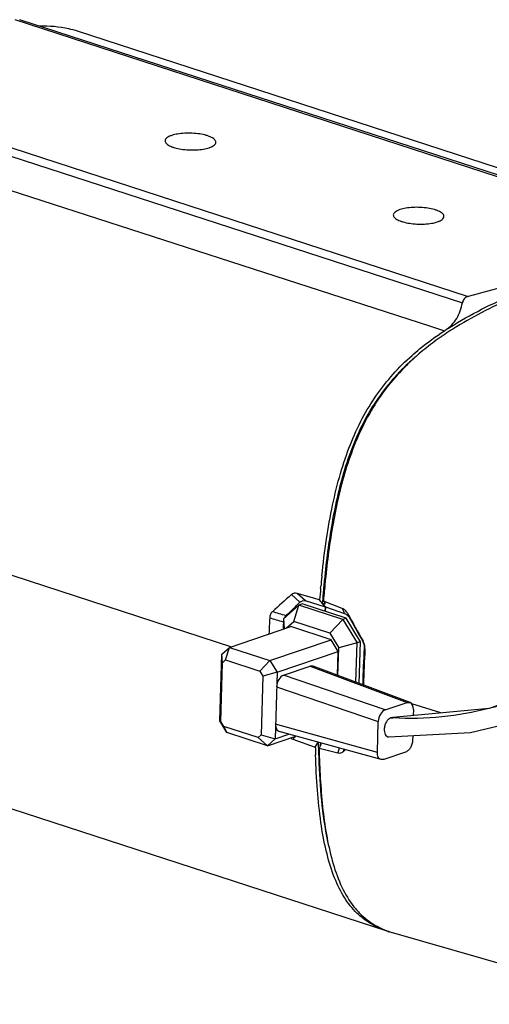
# Model space of a CAD drawing. Units: millimetres. Extents: x 363 to 475, y 487 to 589.
# Drawn here: x 438 to 439, y 566 to 570 of the extents above; entities that cross this region are included whole.
import ezdxf

# ---------------------------------------------------------------- set-up
doc = ezdxf.new("R2010")
doc.units = ezdxf.units.MM
doc.layers.add('0DICSAC-SISTEMA DE ALARMA', color=3, linetype='Continuous')

msp = doc.modelspace()

# ---------------------------------------------------------------- linework, layer by layer
at = {"layer": '0DICSAC-SISTEMA DE ALARMA', "linetype": 'Continuous'}
for p, q in [((440.1136, 568.7878), (437.5464, 569.6227)), ((440.1355, 568.7877), (437.5644, 569.6238)), ((440.436, 568.7186), (437.7938, 569.5779)), ((436.776, 569.3608), (439.3433, 568.5259)), ((436.74, 569.3389), (439.3202, 568.4998)), ((436.6034, 569.2463), (439.1935, 568.4073)), ((439.1935, 568.4073), (439.2491, 568.3893)), ((436.0966, 567.8861), (438.404, 567.1357)), ((438.7582, 567.3683), (438.7589, 567.3762)), ((438.7738, 567.3706), (438.7729, 567.3604)), ((438.7749, 567.3709), (438.7738, 567.3606)), ((438.6422, 567.3425), (438.6761, 567.3121)), ((438.6985, 567.3173), (438.665, 567.3475)), ((438.7542, 567.3214), (438.6651, 567.3475)), ((438.7771, 567.2932), (438.7542, 567.3214)), ((438.6109, 567.2459), (438.6714, 567.3012)), ((438.6514, 567.2362), (438.6714, 567.3012)), ((438.6761, 567.3121), (438.6683, 567.3044)), ((438.6761, 567.3121), (438.6683, 567.3044)), ((438.6846, 567.3057), (438.6714, 567.3012)), ((438.8466, 567.2442), (438.6714, 567.3012)), ((438.8598, 567.2487), (438.6846, 567.3057)), ((438.7771, 567.2932), (438.6984, 567.3173)), ((438.7656, 567.3162), (438.7648, 567.3084)), ((438.7654, 567.3161), (438.7648, 567.3084)), ((438.7648, 567.3084), (438.7771, 567.2933)), ((438.7648, 567.3084), (438.7735, 567.3055)), ((438.7691, 567.3158), (438.7744, 567.3093)), ((438.8437, 567.2878), (438.7691, 567.3158)), ((438.7738, 567.3093), (438.7735, 567.3055)), ((438.7739, 567.3093), (438.7735, 567.3055)), ((438.7735, 567.3055), (438.776, 567.306)), ((438.776, 567.306), (438.776, 567.3065)), ((438.7766, 567.2758), (438.7771, 567.2933)), ((438.7771, 567.2932), (438.7766, 567.2758)), ((438.7771, 567.2933), (438.8533, 567.267)), ((438.6109, 567.2459), (438.6097, 567.2056)), ((438.6109, 567.2459), (438.6136, 567.2069)), ((438.8466, 567.2442), (438.7952, 567.1894)), ((438.8598, 567.2487), (438.8466, 567.2442)), ((438.8466, 567.2442), (438.9028, 567.151)), ((438.916, 567.1555), (438.8598, 567.2487)), ((438.3966, 567.1332), (438.6394, 567.2157)), ((438.6229, 567.2101), (438.6514, 567.2362)), ((438.7999, 567.1635), (438.6394, 567.2157)), ((438.7952, 567.1894), (438.6514, 567.2362)), ((438.5572, 567.0809), (438.7999, 567.1635)), ((438.7952, 567.1894), (438.83, 567.1317)), ((438.8281, 567.1169), (438.7999, 567.1635)), ((438.3663, 567.1055), (438.3966, 567.1332)), ((438.3812, 567.0831), (438.3966, 567.1332)), ((438.3966, 567.1332), (438.5572, 567.0809)), ((438.8267, 567.0218), (438.83, 567.1317)), ((438.9028, 567.151), (438.83, 567.1317)), ((438.8982, 566.995), (438.9028, 567.151)), ((438.916, 567.1555), (438.9028, 567.151)), ((438.9112, 566.9901), (438.916, 567.1555)), ((438.3586, 566.8418), (438.3663, 567.1055)), ((438.3687, 567.0717), (438.3663, 567.1055)), ((438.5853, 567.0343), (438.8281, 567.1169)), ((438.8253, 567.0224), (438.8281, 567.1169)), ((438.3618, 566.8387), (438.3687, 567.0717)), ((438.3687, 567.0717), (438.3812, 567.0831)), ((438.3812, 567.0831), (438.5176, 567.0388)), ((438.5176, 567.0388), (438.5572, 567.0809)), ((438.5572, 567.0809), (438.5853, 567.0343)), ((438.611, 567.0228), (438.7166, 567.0587)), ((438.7284, 567.0588), (438.7166, 567.0587)), ((438.7166, 567.0587), (439.1011, 566.9143)), ((439.1128, 566.9143), (438.7284, 567.0588)), ((438.5176, 567.0388), (438.5292, 567.0194)), ((438.5292, 567.0194), (438.5224, 566.7865)), ((438.5853, 567.0343), (438.5292, 567.0194)), ((438.5853, 567.0343), (438.5775, 566.7706)), ((439.0141, 566.8847), (438.611, 567.0228)), ((438.5836, 566.9768), (438.9867, 566.8386)), ((439.0141, 566.8847), (439.1011, 566.9143)), ((439.1011, 566.9143), (439.1128, 566.9143)), ((439.2353, 566.873), (439.1196, 566.9089)), ((436.3786, 566.8673), (439.0208, 566.008)), ((439.0445, 566.8552), (439.0359, 566.8537)), ((439.1263, 566.8861), (439.1257, 566.8628)), ((438.3618, 566.8387), (438.3586, 566.8418)), ((438.3867, 566.7952), (438.3586, 566.8418)), ((438.3735, 566.8194), (438.3618, 566.8387)), ((438.3735, 566.8194), (438.3867, 566.7952)), ((438.5099, 566.7751), (438.3735, 566.8194)), ((438.9831, 566.7163), (438.5792, 566.8282)), ((438.9831, 566.7163), (438.9867, 566.8386)), ((438.5473, 566.743), (438.3867, 566.7952)), ((438.5224, 566.7865), (438.5099, 566.7751)), ((438.5099, 566.7751), (438.5473, 566.743)), ((438.5224, 566.7865), (438.5775, 566.7706)), ((438.5473, 566.743), (438.6599, 566.7813)), ((438.5775, 566.7706), (438.6318, 566.7891)), ((438.9979, 566.6876), (438.5941, 566.7995)), ((438.6481, 566.7686), (438.6599, 566.7813)), ((438.6482, 566.7685), (438.6599, 566.7813)), ((439.1233, 566.7827), (439.1228, 566.7638)), ((438.5775, 566.7706), (438.5473, 566.743)), ((438.6482, 566.7685), (438.7371, 566.737)), ((438.7371, 566.737), (438.7482, 566.7568)), ((438.7486, 566.7575), (438.7493, 566.7432)), ((438.7486, 566.7575), (438.7487, 566.7539)), ((438.7487, 566.7539), (438.7489, 566.743)), ((438.7491, 566.7345), (438.7493, 566.7286)), ((438.7497, 566.7348), (438.75, 566.7289)), ((438.7578, 566.7436), (438.752, 566.7333)), ((438.752, 566.7333), (438.7522, 566.7291)), ((438.752, 566.7333), (438.7521, 566.729)), ((438.752, 566.7333), (438.8269, 566.7146)), ((438.7597, 566.7502), (438.7573, 566.7544)), ((438.7573, 566.7544), (438.7581, 566.7444)), ((438.7573, 566.7544), (438.7575, 566.7442)), ((438.7578, 566.7436), (438.7597, 566.7502)), ((438.8321, 566.7336), (438.8269, 566.7146)), ((438.8321, 566.7336), (438.827, 566.7146)), ((438.8489, 566.7202), (438.851, 566.7283)), ((438.8489, 566.7202), (438.8557, 566.727)), ((438.8489, 566.7202), (438.8557, 566.727)), ((439.0953, 566.7177), (439.0084, 566.6881)), ((439.0084, 566.6881), (438.9979, 566.6876)), ((439.047, 566.0002), (440.0297, 565.7167))]:
    msp.add_line(p, q, dxfattribs=at)
for points in [[(439.8043, 567.0216), (439.4264, 566.8908), (439.0445, 566.8552)], [(439.029, 566.7777), (439.3526, 566.7949), (439.5347, 566.8386), (439.8312, 566.9475)]]:
    msp.add_lwpolyline(points, dxfattribs=at)
for centre, radius, start, end in [((439.9984, 567.2686), 1.3357, 121.6388, 124.7727), ((438.0701, 570.1684), 2.1343, 303.5298, 303.688), ((439.8894, 567.4262), 1.1441, 125.0769, 128.8643), ((439.9332, 567.3646), 1.2196, 124.8333, 125.0989), ((439.8144, 567.5213), 1.023, 128.9319, 131.2342), ((439.7432, 567.5812), 0.9314, 131.1754, 135.5023), ((439.7569, 567.5862), 0.9362, 131.9954, 136.3287), ((439.7726, 567.5479), 0.9758, 130.6962, 131.1912), ((439.7819, 567.5588), 0.9733, 131.508, 132.0085), ((439.7794, 567.5401), 0.9862, 130.4446, 130.6966), ((439.7877, 567.5522), 0.9821, 131.2533, 131.5084), ((442.6772, 567.0109), 3.9352, 174.2922, 174.674), ((442.5128, 567.0273), 3.77, 174.0604, 174.2911), ((442.6439, 567.0176), 3.89, 174.342, 174.5453), ((442.6143, 567.0138), 3.857, 174.2497, 174.4474), ((443.083, 566.974), 4.3428, 174.7904, 175.4123), ((443.1094, 566.9756), 4.3574, 174.9285, 175.5175), ((442.8652, 566.9969), 4.1122, 174.7806, 174.924), ((443.0823, 566.9708), 4.3271, 174.8335, 175.4264), ((442.7578, 567.0068), 4.0044, 174.5455, 174.7809), ((442.7274, 567.0028), 3.9707, 174.4476, 174.6852), ((450.3548, 554.2368), 17.5768, 131.78707, 132.11839), ((436.0537, 569.9502), 3.7197, 313.6465, 314.6603), ((442.9677, 569.1405), 4.521, 204.1925, 204.4811), ((444.5427, 566.928), 5.9952, 176.9248, 177.53008), ((434.5389, 553.4217), 14.3996, 73.57524, 73.8009), ((434.5363, 553.441), 14.4087, 73.53112, 73.75664), ((438.6423, 567.2376), 0.0299, 151.6201, 155.3445), ((446.7946, 571.6306), 9.0505, 208.81776, 209.61769), ((443.085, 569.1947), 4.6391, 204.5381, 204.8152), ((446.4207, 571.4386), 8.632, 209.04595, 209.71233), ((438.8476, 567.0613), 0.1247, 50.6888, 52.4921), ((444.5908, 566.824), 5.6681, 176.9102, 178.3723), ((445.6529, 566.7739), 6.7282, 176.99132, 178.21231), ((438.8543, 567.0323), 0.1238, 49.9257, 51.7565), ((439.1139, 567.9732), 1.1223, 266.0149, 266.4697), ((442.7051, 566.8303), 3.9691, 181.3469, 181.4752), ((442.7089, 566.8353), 3.9611, 181.3349, 181.4579), ((442.5558, 566.8264), 3.8198, 181.4739, 181.8047), ((442.5185, 566.8302), 3.7706, 181.5441, 181.7698), ((442.6708, 566.8244), 3.9199, 181.3945, 181.6129), ((439.9275, 566.6029), 1.1669, 190.8005, 192.2516), ((439.1341, 566.3574), 0.3674, 252.0226, 255.6343), ((439.1432, 566.3344), 0.3478, 249.4446, 253.9445)]:
    msp.add_arc(centre, radius, start, end, dxfattribs=at)
for centre, major_axis, ratio, start_param, end_param in [((438.61, 566.9857), (0.0122, 0.0374), 0.626364, 0.437733, 2.007856), ((439.0999, 566.8771), (0.0122, 0.0375), 0.625705, -1.132059, -0.027934), ((439.0131, 566.8476), (0.0122, 0.0374), 0.626364, 0.437733, 2.007856)]:
    msp.add_ellipse(centre, major_axis=major_axis, ratio=ratio, start_param=start_param, end_param=end_param, dxfattribs=at)
for points, knots in [([(437.7938, 569.5779), (437.7824, 569.5816), (437.7332, 569.5949), (437.6819, 569.5988), (437.643, 569.5985)], [0, 0, 0, 0, 0.235511, 1, 1, 1, 1]), ([(438.1674, 569.1645), (438.1637, 569.1632), (438.157, 569.1606), (438.1487, 569.1555), (438.1431, 569.1498), (438.1415, 569.1453), (438.1415, 569.1432)], [0, 0, 0, 0, 0.335208, 0.608734, 0.823758, 1, 1, 1, 1]), ([(438.3424, 569.1373), (438.3424, 569.139), (438.3416, 569.1428), (438.338, 569.1479), (438.3324, 569.1526), (438.3248, 569.1571), (438.3154, 569.1612), (438.2999, 569.1663), (438.2776, 569.1709), (438.2488, 569.1737), (438.2195, 569.1737), (438.1921, 569.171), (438.175, 569.1671), (438.1674, 569.1645)], [0, 0, 0, 0, 0.027277, 0.058957, 0.097662, 0.144406, 0.199169, 0.261374, 0.403875, 0.561523, 0.721788, 0.871795, 1, 1, 1, 1]), ([(438.1415, 569.1432), (438.1414, 569.1415), (438.1422, 569.1377), (438.1458, 569.1327), (438.1515, 569.1279), (438.1591, 569.1234), (438.1685, 569.1193), (438.1839, 569.1142), (438.2062, 569.1096), (438.235, 569.1068), (438.2644, 569.1068), (438.2918, 569.1095), (438.3088, 569.1134), (438.3165, 569.116)], [0, 0, 0, 0, 0.027277, 0.058957, 0.097662, 0.144406, 0.199169, 0.261374, 0.403875, 0.561523, 0.721788, 0.871795, 1, 1, 1, 1]), ([(438.3165, 569.116), (438.3202, 569.1173), (438.3269, 569.12), (438.3352, 569.125), (438.3408, 569.1307), (438.3423, 569.1352), (438.3424, 569.1373)], [0, 0, 0, 0, 0.335208, 0.608734, 0.823758, 1, 1, 1, 1]), ([(439.0725, 568.8702), (439.0687, 568.8689), (439.0621, 568.8662), (439.0537, 568.8612), (439.0482, 568.8555), (439.0466, 568.8509), (439.0465, 568.8489)], [0, 0, 0, 0, 0.335208, 0.608734, 0.823758, 1, 1, 1, 1]), ([(439.0465, 568.8489), (439.0465, 568.8471), (439.0473, 568.8434), (439.0509, 568.8383), (439.0565, 568.8335), (439.0641, 568.8291), (439.0735, 568.825), (439.089, 568.8199), (439.1113, 568.8153), (439.1401, 568.8124), (439.1694, 568.8124), (439.1968, 568.8152), (439.2139, 568.8191), (439.2215, 568.8217)], [0, 0, 0, 0, 0.027277, 0.058957, 0.097662, 0.144406, 0.199169, 0.261374, 0.403875, 0.561523, 0.721788, 0.871795, 1, 1, 1, 1]), ([(439.2474, 568.843), (439.2475, 568.8447), (439.2467, 568.8484), (439.2431, 568.8535), (439.2375, 568.8583), (439.2299, 568.8628), (439.2204, 568.8669), (439.205, 568.8719), (439.1827, 568.8766), (439.1539, 568.8794), (439.1245, 568.8794), (439.0972, 568.8766), (439.0801, 568.8727), (439.0725, 568.8702)], [0, 0, 0, 0, 0.027277, 0.058957, 0.097662, 0.144406, 0.199169, 0.261374, 0.403875, 0.561523, 0.721788, 0.871795, 1, 1, 1, 1]), ([(439.2215, 568.8217), (439.2252, 568.8229), (439.2319, 568.8256), (439.2402, 568.8307), (439.2458, 568.8363), (439.2474, 568.8409), (439.2474, 568.843)], [0, 0, 0, 0, 0.335208, 0.608734, 0.823758, 1, 1, 1, 1]), ([(439.7513, 568.6494), (439.7189, 568.6384), (439.584, 568.5935), (439.4477, 568.5526), (439.3433, 568.5259)], [0, 0, 0, 0, 0.241276, 1, 1, 1, 1]), ([(439.254, 568.3925), (439.295, 568.4193), (439.3787, 568.4674), (439.5485, 568.5479), (439.6788, 568.5965), (439.7654, 568.6261)], [0, 0, 0, 0, 0.260922, 0.512685, 1, 1, 1, 1]), ([(439.763, 568.615), (439.6843, 568.5879), (439.5249, 568.5276), (439.3718, 568.4514), (439.2977, 568.4057)], [0, 0, 0, 0, 0.488991, 1, 1, 1, 1]), ([(439.254, 568.3925), (439.2628, 568.3986), (439.2798, 568.4119), (439.2989, 568.4383), (439.3121, 568.468), (439.318, 568.489), (439.3202, 568.4998)], [0, 0, 0, 0, 0.249, 0.495672, 0.745253, 1, 1, 1, 1]), ([(439.3433, 568.5259), (439.3403, 568.5251), (439.3346, 568.5228), (439.3252, 568.5147), (439.3215, 568.5058), (439.3202, 568.4998)], [0, 0, 0, 0, 0.25176, 0.496794, 1, 1, 1, 1]), ([(439.1206, 568.2915), (439.1305, 568.3003), (439.1715, 568.3353), (439.2152, 568.367), (439.2491, 568.3893)], [0, 0, 0, 0, 0.246935, 1, 1, 1, 1]), ([(438.763, 567.4174), (438.768, 567.4657), (438.7796, 567.5596), (438.8036, 567.6953), (438.8346, 567.8211), (438.8733, 567.9362), (438.9207, 568.0404), (438.9774, 568.1341), (439.0438, 568.218), (439.0941, 568.268), (439.1206, 568.2915)], [0, 0, 0, 0, 0.150526, 0.293069, 0.426891, 0.551878, 0.668969, 0.780831, 0.890381, 1, 1, 1, 1]), ([(439.0788, 568.234), (439.0544, 568.2091), (439.0072, 568.1549), (438.946, 568.0633), (438.8954, 567.9611), (438.8558, 567.8522), (438.8254, 567.7401), (438.7949, 567.5901), (438.7804, 567.4766), (438.7729, 567.4011)], [0, 0, 0, 0, 0.115725, 0.237593, 0.364098, 0.492643, 0.62118, 0.748736, 1, 1, 1, 1]), ([(439.0797, 568.2327), (439.0556, 568.2074), (439.009, 568.1525), (438.949, 568.0603), (438.8991, 567.9581), (438.8598, 567.8495), (438.8295, 567.7379), (438.7989, 567.5885), (438.7842, 567.4754), (438.7767, 567.4003)], [0, 0, 0, 0, 0.116251, 0.238413, 0.364906, 0.493279, 0.621623, 0.74901, 1, 1, 1, 1]), ([(438.6651, 567.3475), (438.6612, 567.3487), (438.6527, 567.3493), (438.6452, 567.3452), (438.6422, 567.3425)], [0, 0, 0, 0, 0.501384, 1, 1, 1, 1]), ([(438.6761, 567.3121), (438.6789, 567.3149), (438.6861, 567.3193), (438.6946, 567.3185), (438.6984, 567.3173)], [0, 0, 0, 0, 0.492775, 1, 1, 1, 1]), ([(438.776, 567.3065), (438.7759, 567.3067), (438.7756, 567.3077), (438.7749, 567.3086), (438.7744, 567.3093)], [0, 0, 0, 0, 0.197509, 1, 1, 1, 1]), ([(438.8649, 567.2681), (438.8624, 567.2726), (438.8565, 567.2807), (438.8481, 567.2862), (438.8437, 567.2878)], [0, 0, 0, 0, 0.525948, 1, 1, 1, 1]), ([(438.5666, 567.2746), (438.5634, 567.2717), (438.5581, 567.2637), (438.5563, 567.2545), (438.5561, 567.2496)], [0, 0, 0, 0, 0.468577, 1, 1, 1, 1]), ([(438.616, 567.2518), (438.6163, 567.2525), (438.6177, 567.2549), (438.6195, 567.2571), (438.6211, 567.2586)], [0, 0, 0, 0, 0.258462, 1, 1, 1, 1]), ([(438.8533, 567.267), (438.8576, 567.2655), (438.866, 567.2601), (438.8718, 567.2522), (438.8743, 567.2477)], [0, 0, 0, 0, 0.467549, 1, 1, 1, 1]), ([(438.9235, 567.1602), (438.9262, 567.1555), (438.9302, 567.1455), (438.9312, 567.1347), (438.9309, 567.1295)], [0, 0, 0, 0, 0.505893, 1, 1, 1, 1]), ([(438.934, 567.127), (438.9343, 567.1323), (438.9333, 567.1431), (438.9292, 567.1531), (438.9266, 567.1578)], [0, 0, 0, 0, 0.49634, 1, 1, 1, 1]), ([(439.6552, 566.9622), (439.6365, 566.9552), (439.5611, 566.928), (439.4842, 566.9046), (439.4258, 566.8904)], [0, 0, 0, 0, 0.248999, 1, 1, 1, 1]), ([(439.4258, 566.8904), (439.3645, 566.8755), (439.2382, 566.8525), (439.1095, 566.8491), (439.0448, 566.8531)], [0, 0, 0, 0, 0.492964, 1, 1, 1, 1]), ([(439.0359, 566.8537), (439.0325, 566.8522), (439.026, 566.8473), (439.0184, 566.8372), (439.0128, 566.8248), (439.0102, 566.8116), (439.0105, 566.7989), (439.0136, 566.788), (439.0201, 566.7801), (439.0261, 566.7779), (439.029, 566.7777)], [0, 0, 0, 0, 0.118815, 0.255538, 0.402503, 0.549221, 0.685878, 0.805751, 0.90706, 1, 1, 1, 1]), ([(438.5792, 566.8282), (438.5791, 566.8247), (438.5796, 566.8182), (438.5823, 566.8094), (438.5872, 566.8027), (438.5918, 566.8002), (438.5941, 566.7995)], [0, 0, 0, 0, 0.297499, 0.561673, 0.791636, 1, 1, 1, 1]), ([(438.6384, 566.7738), (438.6392, 566.7732), (438.6422, 566.7711), (438.6456, 566.7694), (438.6482, 566.7685)], [0, 0, 0, 0, 0.261347, 1, 1, 1, 1]), ([(439.1228, 566.7638), (439.1226, 566.7588), (439.1209, 566.7487), (439.115, 566.7349), (439.1065, 566.7239), (439.0991, 566.719), (439.0953, 566.7177)], [0, 0, 0, 0, 0.267836, 0.538494, 0.78788, 1, 1, 1, 1]), ([(439.0208, 566.008), (438.9971, 566.0157), (438.9514, 566.0362), (438.8918, 566.0845), (438.8436, 566.1498), (438.8059, 566.2317), (438.7775, 566.3296), (438.757, 566.4429), (438.7439, 566.5701), (438.7394, 566.6594), (438.7379, 566.7061)], [0, 0, 0, 0, 0.093147, 0.185598, 0.284019, 0.39464, 0.521405, 0.665152, 0.825299, 1, 1, 1, 1]), ([(438.7497, 566.7138), (438.7515, 566.6576), (438.7573, 566.5473), (438.771, 566.4375), (438.7812, 566.3842)], [0, 0, 0, 0, 0.50875, 1, 1, 1, 1]), ([(438.7525, 566.7141), (438.7536, 566.6757), (438.7569, 566.5996), (438.7663, 566.4871), (438.7817, 566.3784), (438.8051, 566.2759), (438.8387, 566.1827), (438.8788, 566.1152), (438.9181, 566.0719), (438.9601, 566.037), (438.9963, 566.0181), (439.021, 566.0088)], [0, 0, 0, 0, 0.144471, 0.286303, 0.424292, 0.556682, 0.681111, 0.795398, 0.848903, 0.900448, 1, 1, 1, 1]), ([(438.8269, 566.7146), (438.8308, 566.7136), (438.839, 566.7132), (438.8461, 566.7175), (438.8489, 566.7202)], [0, 0, 0, 0, 0.511736, 1, 1, 1, 1]), ([(438.9979, 566.6876), (438.9956, 566.6883), (438.991, 566.6909), (438.9862, 566.6976), (438.9834, 566.7064), (438.983, 566.7129), (438.9831, 566.7163)], [0, 0, 0, 0, 0.208364, 0.438327, 0.702501, 1, 1, 1, 1])]:
    msp.add_open_spline(points, degree=3, knots=knots, dxfattribs=at)

doc.saveas('drawing.dxf')
